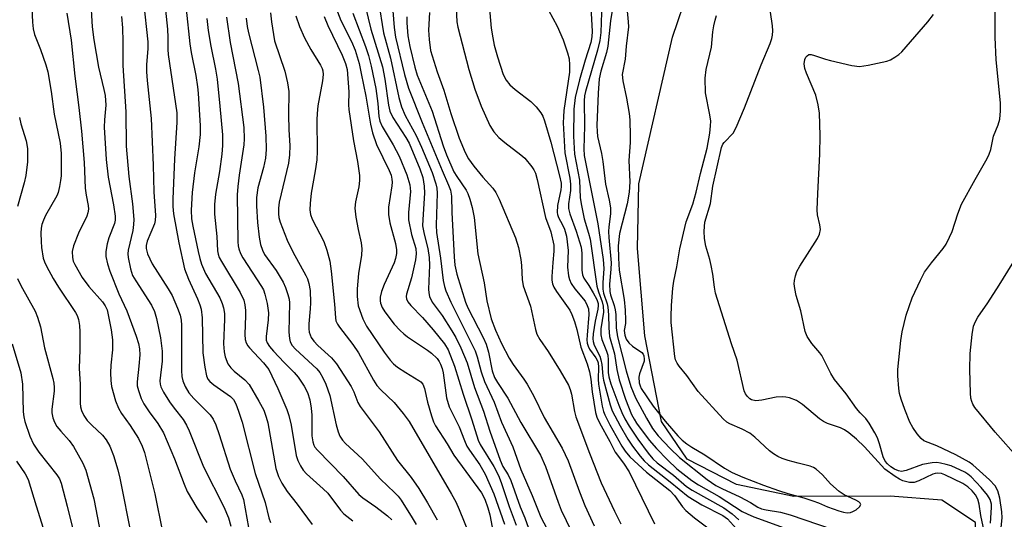
# Model space of a CAD drawing. Units: inches. Extents: x 1177771 to 1183771, y 549457 to 553458.
# Drawn here: x 1178677 to 1178904, y 553052 to 553168 of the extents above; entities that cross this region are included whole.
import ezdxf

# ---------------------------------------------------------------- set-up
doc = ezdxf.new("R2010")
doc.units = ezdxf.units.IN
doc.header["$MEASUREMENT"] = 0
doc.layers.add('HYDRO-Single Line Stream', color=4, linetype='Continuous')
doc.layers.add('Undefined', color=1, linetype='Continuous')

msp = doc.modelspace()

# ---------------------------------------------------------------- linework, layer by layer
at = {"layer": 'HYDRO-Single Line Stream'}
msp.add_lwpolyline([(1178907.62, 552944.13), (1178896.89, 552944.12), (1178887.56, 552943.39), (1178877.12, 552944.27), (1178872.84, 552951.81), (1178872.03, 552966.69), (1178871.88, 552980.77), (1178873.3, 552993.37), (1178882.72, 553008.74), (1178889.04, 553017.65), (1178893.69, 553028.09), (1178897.54, 553038.45), (1178897.66, 553051.58), (1178889.86, 553056.76), (1178877.9, 553057.68), (1178855.62, 553057.59), (1178842.42, 553060.37), (1178830.96, 553066.27), (1178825.06, 553074.96), (1178821.24, 553094.75), (1178819.51, 553114.89), (1178819.85, 553129.82), (1178827.59, 553163.73), (1178831.4, 553174.93)], dxfattribs=at)
at = {"layer": 'Undefined'}
for points, elevation in [([(1178899.65, 553049.61), (1178898.84, 553053.25), (1178898.5, 553055.82), (1178898.18, 553056.99), (1178897.62, 553058.01), (1178896.89, 553058.91), (1178895.85, 553059.87), (1178894.7, 553060.64), (1178890.54, 553062.61), (1178889.75, 553062.89), (1178888.94, 553063.02), (1178888.31, 553062.95), (1178887.76, 553062.78), (1178884.52, 553061.24), (1178883.43, 553060.87), (1178882.36, 553060.82), (1178880.82, 553061.26), (1178880.07, 553061.62), (1178879.07, 553062.24), (1178876.69, 553063.94), (1178872.01, 553069.05), (1178870.12, 553070.83), (1178868.37, 553072.35), (1178867.39, 553073), (1178866.43, 553073.48), (1178863.43, 553074.47), (1178862.48, 553074.91), (1178861.57, 553075.57), (1178857.64, 553078.87), (1178856.27, 553079.82), (1178854.63, 553080.43), (1178853.76, 553080.6), (1178852.95, 553080.65), (1178851.57, 553080.55), (1178848.22, 553079.85), (1178846.84, 553079.75), (1178845.88, 553079.97), (1178845.5, 553080.18), (1178844.93, 553080.69), (1178844.47, 553081.31), (1178844.14, 553082.06), (1178842.57, 553089.13), (1178841.25, 553092.91), (1178837.58, 553104.59), (1178837.28, 553105.98), (1178836.9, 553109.02), (1178836.56, 553110.97), (1178836.22, 553112.37), (1178835.29, 553115.47), (1178834.98, 553117.2), (1178834.92, 553118.95), (1178835.09, 553120.98), (1178836.39, 553125.31), (1178836.89, 553129.29), (1178838.93, 553138.26), (1178839.26, 553138.99), (1178839.58, 553139.43), (1178841.65, 553141.6), (1178842.33, 553142.86), (1178844.22, 553147.44), (1178848.08, 553157.36), (1178850.18, 553162.3), (1178850.57, 553163.42), (1178850.71, 553164.18), (1178850.78, 553165.21), (1178850.69, 553166.35), (1178848.45, 553181.69)], 236), ([(1178714.4, 553178.29), (1178716.09, 553162.17), (1178716.38, 553160.21), (1178717.44, 553154.88), (1178717.86, 553152.28), (1178718, 553150.84), (1178718.44, 553143.28), (1178718.45, 553141.28), (1178718.14, 553138.37), (1178717.17, 553132.4), (1178716.63, 553127.87), (1178716.36, 553123.75), (1178716.43, 553121.78), (1178716.73, 553120.05), (1178717.98, 553114.2), (1178718.36, 553112.61), (1178718.79, 553111.26), (1178719.71, 553109.13), (1178722.97, 553103.51), (1178723.52, 553102.2), (1178723.81, 553101.18), (1178724.04, 553099.91), (1178724.1, 553098.6), (1178723.84, 553092.85), (1178723.97, 553091.07), (1178724.2, 553089.91), (1178724.88, 553088.3), (1178725.54, 553087.35), (1178726.34, 553086.56), (1178728.75, 553084.57), (1178729.76, 553083.5), (1178732.04, 553079.67), (1178733.13, 553077.55), (1178733.72, 553075.98), (1178734.06, 553074.62), (1178735.92, 553064.11), (1178736.57, 553062.24), (1178737.34, 553060.69), (1178738.58, 553058.73), (1178740.85, 553055.85), (1178744.37, 553051.14)], 274), ([(1178762.69, 553173.79), (1178763.3, 553165.99), (1178763.61, 553163.74), (1178765.65, 553155.1), (1178766.58, 553151.93), (1178769.74, 553144), (1178774.4, 553132.92), (1178775.88, 553129.57), (1178776.31, 553128.37), (1178776.52, 553127.02), (1178776.58, 553123.22), (1178777.13, 553112.99), (1178777.3, 553111.06), (1178777.77, 553108.97), (1178779.75, 553102.54), (1178780.34, 553101.2), (1178783.84, 553094.34), (1178784.54, 553092.78), (1178785.09, 553090.94), (1178785.94, 553086.67), (1178786.5, 553085.1), (1178787.18, 553083.93), (1178789.54, 553080.32), (1178792.59, 553074.71), (1178797.13, 553067.14), (1178798.29, 553064.54), (1178801.21, 553056.27), (1178801.91, 553054.47), (1178808.84, 553040.12)], 252), ([(1178814.09, 553172.83), (1178813.31, 553167.54), (1178812.7, 553161.68), (1178812.35, 553160.2), (1178811.06, 553155.87), (1178810.69, 553154.1), (1178810.4, 553150.8), (1178810.11, 553143.32), (1178810.16, 553141.93), (1178810.3, 553140.83), (1178811.2, 553136.89), (1178811.54, 553135.03), (1178812.13, 553129.78), (1178812.98, 553126.08), (1178813.26, 553124.35), (1178813.25, 553122.95), (1178812.91, 553119.9), (1178812.85, 553118.81), (1178812.91, 553117.44), (1178813.44, 553111.63), (1178813.39, 553110.14), (1178813.05, 553106.64), (1178813.12, 553104.99), (1178813.29, 553104.21), (1178814.12, 553101.75), (1178814.38, 553100.75), (1178814.48, 553099.64), (1178814.58, 553096.59), (1178814.87, 553094.52), (1178816.89, 553086.64), (1178817.96, 553083.01), (1178819.05, 553080.39), (1178821.58, 553075.69), (1178823.01, 553073.32), (1178824.27, 553071.65), (1178827.03, 553068.71), (1178829.24, 553066.63), (1178835.65, 553061.56), (1178837.61, 553060.19), (1178839.03, 553059.43), (1178843.15, 553057.54), (1178845.66, 553056.2), (1178847.35, 553055.16), (1178848.14, 553054.79), (1178849.23, 553054.52), (1178852.6, 553053.97), (1178854.77, 553053.41), (1178867.92, 553048.91)], 236), ([(1178756.68, 553170.67), (1178757.91, 553165.58), (1178760.61, 553156.87), (1178761.12, 553154.08), (1178762.01, 553148.03), (1178762.31, 553146.68), (1178763.01, 553145.22), (1178765.99, 553140.53), (1178766.74, 553139.22), (1178769.23, 553133.34), (1178769.9, 553131.31), (1178770.2, 553129.32), (1178770.28, 553127.7), (1178769.88, 553121.61), (1178769.87, 553120.17), (1178770.19, 553118.22), (1178771.08, 553114.9), (1178771.4, 553112.85), (1178771.46, 553111.07), (1178771.23, 553105.54), (1178771.27, 553104.69), (1178771.46, 553103.85), (1178772.08, 553102.53), (1178774.39, 553099.43), (1178776.63, 553095.89), (1178777.51, 553094.35), (1178778.68, 553091.98), (1178780.14, 553088.47), (1178781.82, 553082.8), (1178783.91, 553077.34), (1178785.36, 553072.73), (1178787.76, 553065.99), (1178788.36, 553064.54), (1178789.61, 553062.63), (1178790.21, 553061.34), (1178792.41, 553055.25), (1178793.45, 553052.69), (1178795.18, 553047.93)], 256), ([(1178759.7, 553171.97), (1178760.79, 553164.76), (1178762.43, 553158.92), (1178764.37, 553149.77), (1178764.98, 553147.62), (1178765.84, 553145.67), (1178768.34, 553141.02), (1178769.63, 553138.33), (1178772.08, 553132.47), (1178772.95, 553129.88), (1178773.13, 553128.85), (1178773.2, 553127.7), (1178773.02, 553120.27), (1178773.07, 553118.58), (1178774.03, 553112.65), (1178774.6, 553107.5), (1178774.89, 553106.17), (1178775.23, 553105.11), (1178776.39, 553102.48), (1178782.03, 553091.24), (1178782.48, 553089.91), (1178783.39, 553086.38), (1178784.13, 553084.21), (1178786.43, 553079.41), (1178788.08, 553074.76), (1178790.72, 553069.06), (1178792.52, 553063.87), (1178795.19, 553057.82), (1178797.21, 553052.83), (1178799.91, 553047.79)], 254), ([(1178777.58, 553170.63), (1178777.79, 553167.27), (1178777.98, 553166.04), (1178780.56, 553156.24), (1178781.93, 553151.75), (1178783.37, 553147.77), (1178785.37, 553143.32), (1178786.33, 553141.87), (1178787.48, 553140.55), (1178788.83, 553139.43), (1178792.59, 553136.58), (1178793.46, 553135.8), (1178795.13, 553133.81), (1178795.59, 553133.09), (1178795.94, 553132.34), (1178796.37, 553130.89), (1178798.24, 553122.04), (1178799.46, 553118.74), (1178800.15, 553115.71), (1178800.21, 553114.28), (1178799.92, 553111.71), (1178799.75, 553108.48), (1178799.75, 553107.61), (1178799.89, 553106.76), (1178800.22, 553105.97), (1178800.83, 553104.95), (1178803.9, 553100.64), (1178804.38, 553099.65), (1178804.95, 553098.07), (1178805.49, 553096.23), (1178806.4, 553092.11), (1178807.9, 553088.29), (1178808.43, 553086.39), (1178808.73, 553084.74), (1178809.01, 553081.76), (1178809.8, 553077.01), (1178810.09, 553075.95), (1178810.74, 553074.64), (1178813.15, 553070.32), (1178814.32, 553067.84), (1178816.3, 553065.28), (1178817.56, 553063.28), (1178823.48, 553051.28)], 246), ([(1178785.16, 553172.05), (1178785.73, 553165.8), (1178786.07, 553163.56), (1178786.43, 553161.93), (1178787.18, 553159.21), (1178788.5, 553155.13), (1178789.15, 553153.82), (1178790, 553152.73), (1178791.24, 553151.63), (1178794.87, 553148.89), (1178796.11, 553147.63), (1178797.21, 553146.27), (1178797.63, 553145.5), (1178798.05, 553144.39), (1178799.52, 553139.47), (1178801.52, 553131.73), (1178801.87, 553130.03), (1178801.88, 553129.26), (1178801.78, 553128.46), (1178801.03, 553124.82), (1178800.95, 553123.25), (1178801.03, 553122.76), (1178801.28, 553122.07), (1178802.22, 553120.38), (1178802.67, 553119.4), (1178803.1, 553117.77), (1178803.48, 553114.44), (1178803.36, 553110.64), (1178803.56, 553108.61), (1178803.77, 553107.77), (1178804.21, 553106.8), (1178805.05, 553105.6), (1178807.39, 553102.71), (1178807.9, 553101.74), (1178808.18, 553100.97), (1178808.3, 553099.67), (1178807.87, 553094.91), (1178807.83, 553093.8), (1178807.9, 553093.04), (1178808.09, 553092.32), (1178808.4, 553091.63), (1178809.9, 553089.69), (1178810.28, 553088.99), (1178810.43, 553088.5), (1178810.54, 553087.49), (1178810.44, 553084.7), (1178810.53, 553083.54), (1178811.37, 553078.48), (1178811.65, 553077.27), (1178811.94, 553076.51), (1178813.11, 553074.2), (1178815.92, 553069.24), (1178816.67, 553068.11), (1178817.73, 553066.81), (1178821.6, 553063.24), (1178827.01, 553058.98), (1178828.07, 553057.83), (1178829.95, 553055.2), (1178830.72, 553054.35), (1178832.66, 553052.7), (1178835.75, 553050.38)], 244), ([(1178798.97, 553169.97), (1178800.98, 553166.32), (1178802.32, 553163.16), (1178803.32, 553160.12), (1178803.69, 553158.75), (1178803.84, 553157.33), (1178803.79, 553155.63), (1178802.53, 553146.81), (1178802.38, 553145.36), (1178802.33, 553143.97), (1178802.74, 553137), (1178803.87, 553131.15), (1178804.05, 553129.77), (1178804, 553128.34), (1178803.6, 553125.22), (1178803.61, 553124.17), (1178803.88, 553122.92), (1178805.35, 553118.93), (1178806.5, 553115.23), (1178806.67, 553113.86), (1178806.67, 553109.9), (1178806.8, 553108.81), (1178807.14, 553108.08), (1178808.31, 553106.38), (1178809.31, 553104.67), (1178810.09, 553103.15), (1178810.41, 553102.22), (1178810.46, 553101.74), (1178810.38, 553100.91), (1178809.76, 553098.09), (1178809.25, 553095.16), (1178809.17, 553094.01), (1178809.25, 553093.4), (1178809.54, 553092.61), (1178810.78, 553090.02), (1178811.07, 553089.22), (1178811.28, 553088.15), (1178811.52, 553085.38), (1178811.67, 553084.52), (1178813.2, 553078.8), (1178813.66, 553077.4), (1178815.49, 553073.91), (1178817.26, 553070.87), (1178818.33, 553069.26), (1178820.1, 553066.93), (1178821.04, 553065.87), (1178822.05, 553064.94), (1178827.1, 553061), (1178831.23, 553057.59), (1178834.41, 553055.66), (1178839.21, 553053.21), (1178840.35, 553052.47), (1178842.41, 553050.11)], 242), ([(1178808.77, 553170.58), (1178809.04, 553165.17), (1178809, 553163.8), (1178808.7, 553162.5), (1178807.41, 553158.45), (1178806.1, 553153.86), (1178805.12, 553149.82), (1178804.84, 553147.13), (1178804.76, 553140.9), (1178804.95, 553136.68), (1178806.08, 553130.7), (1178806.29, 553126.6), (1178806.54, 553124.88), (1178807.17, 553121.75), (1178808.22, 553118.46), (1178808.56, 553117.06), (1178810.15, 553106.2), (1178810.52, 553104.88), (1178811.37, 553102.59), (1178811.61, 553101.56), (1178811.64, 553100.17), (1178811.04, 553096.38), (1178811.01, 553094.98), (1178811.24, 553093.86), (1178812.32, 553091.22), (1178812.63, 553090.24), (1178812.74, 553089.18), (1178812.75, 553086.24), (1178812.86, 553085.3), (1178813.35, 553083.67), (1178815.17, 553078.74), (1178815.87, 553077.02), (1178816.6, 553075.55), (1178817.62, 553073.84), (1178819.6, 553070.89), (1178822.01, 553067.6), (1178823.1, 553066.31), (1178824.09, 553065.41), (1178827.83, 553062.51), (1178830.85, 553059.96), (1178832.12, 553059.04), (1178839.45, 553055), (1178841.38, 553053.64), (1178842.92, 553052.22)], 240), ([(1178811.26, 553171.79), (1178811.03, 553164.83), (1178810.83, 553162.94), (1178810.3, 553160.71), (1178807.52, 553151.23), (1178807.28, 553150.18), (1178807.17, 553149.06), (1178807.3, 553143.21), (1178807.13, 553137.92), (1178807.17, 553136.37), (1178810.37, 553120.61), (1178811.58, 553112.37), (1178811.75, 553110.33), (1178811.5, 553106.96), (1178811.49, 553105.55), (1178811.67, 553104.56), (1178812.49, 553102.16), (1178812.69, 553101.33), (1178812.83, 553099.62), (1178812.86, 553096.55), (1178813.08, 553094.61), (1178814.18, 553090.54), (1178814.72, 553086.97), (1178815.26, 553084.56), (1178816.72, 553080.12), (1178818.15, 553076.58), (1178818.73, 553075.47), (1178819.31, 553074.58), (1178822.24, 553070.66), (1178823.9, 553068.73), (1178826.42, 553066.09), (1178828.6, 553064.04), (1178832.11, 553061.31), (1178833.64, 553060.33), (1178838.39, 553057.64), (1178843.72, 553054.18), (1178844.84, 553053.6), (1178846.44, 553052.91), (1178855.08, 553049.75)], 238), ([(1178817.08, 553170.63), (1178817.4, 553167.27), (1178817.43, 553166.17), (1178816.87, 553161.7), (1178816.65, 553158.7), (1178816, 553155.11), (1178816.13, 553153.69), (1178816.99, 553149.63), (1178817.62, 553146.13), (1178817.74, 553144.67), (1178817.85, 553140.84), (1178817.82, 553139.37), (1178817.54, 553135.22), (1178817.73, 553130.34), (1178817.61, 553127.96), (1178817.13, 553125.27), (1178815.38, 553118.4), (1178815.06, 553115.52), (1178815.12, 553112.69), (1178815.28, 553109.91), (1178816.41, 553103.1), (1178816.65, 553100.66), (1178816.76, 553098.39), (1178816.71, 553097.55), (1178816.47, 553096), (1178816.58, 553094.92), (1178816.92, 553093.99), (1178817.52, 553093.12), (1178818.36, 553092.37), (1178820.5, 553090.91), (1178820.84, 553090.51), (1178821.01, 553090.09), (1178821.09, 553089.38), (1178821.03, 553088.87), (1178819.98, 553085.97), (1178819.81, 553085.17), (1178819.9, 553083.9), (1178820.11, 553083.15), (1178820.37, 553082.58), (1178823.17, 553078.45), (1178825.89, 553074.98), (1178828.83, 553071.65), (1178829.86, 553070.63), (1178830.92, 553069.76), (1178832.06, 553068.98), (1178835.07, 553067.22), (1178839.59, 553064.16), (1178841.43, 553063.18), (1178843.88, 553062.09), (1178848.62, 553060.21), (1178852.14, 553058.98), (1178854.28, 553058.32), (1178857.93, 553057.33), (1178860.06, 553056.64), (1178861.36, 553056.14), (1178863.4, 553055.19), (1178866.06, 553054.27), (1178867.14, 553053.97), (1178867.96, 553053.86), (1178868.76, 553053.92), (1178869.28, 553054.12), (1178870.02, 553054.55), (1178870.84, 553055.22), (1178871.11, 553055.73), (1178870.97, 553056.05), (1178870.64, 553056.36), (1178869.98, 553056.79), (1178867.31, 553058), (1178866.09, 553058.78), (1178864.12, 553060.54), (1178862.25, 553062.64), (1178860.83, 553063.93), (1178860.16, 553064.35), (1178859.42, 553064.65), (1178856.64, 553065.3), (1178854.37, 553065.95), (1178852.98, 553066.41), (1178851.93, 553066.89), (1178850.93, 553067.47), (1178850.02, 553068.14), (1178846.62, 553071.33), (1178845.49, 553072.23), (1178843.73, 553073.2), (1178840.84, 553074.38), (1178840.16, 553074.79), (1178839.3, 553075.57), (1178833.54, 553081.89), (1178830.92, 553085.57), (1178829.13, 553087.73), (1178828.66, 553088.43), (1178828.33, 553089.18), (1178828.15, 553089.97), (1178827.33, 553097.8), (1178827.27, 553099.23), (1178827.34, 553101.77), (1178827.71, 553105.73), (1178827.94, 553107.34), (1178828.64, 553110.69), (1178829.29, 553114.87), (1178830.78, 553121.04), (1178832.31, 553125.19), (1178833.1, 553127.9), (1178834.08, 553132.27), (1178835.63, 553138.11), (1178836.22, 553141.56), (1178836.42, 553143.24), (1178836.43, 553144.34), (1178836.22, 553145.78), (1178835.2, 553150.89), (1178835.14, 553154.28), (1178835.39, 553156.26), (1178836.61, 553161.43), (1178836.96, 553164.98), (1178837.17, 553166.34), (1178837.45, 553167.68), (1178837.78, 553168.75)], 234), ([(1178903.48, 553049.64), (1178903.76, 553052.65), (1178903.74, 553054.06), (1178903.22, 553057.25), (1178902.81, 553058.94), (1178902.21, 553060.04), (1178900.88, 553061.45), (1178897, 553064.93), (1178896.19, 553065.54), (1178893.07, 553067.23), (1178888.71, 553069.33), (1178885.7, 553070.5), (1178885.07, 553070.99), (1178884.16, 553072.1), (1178883.17, 553073.56), (1178882.48, 553074.82), (1178881.28, 553077.7), (1178880.42, 553080.08), (1178880.08, 553081.42), (1178879.91, 553082.57), (1178879.69, 553085.51), (1178879.67, 553086.97), (1178880.36, 553093.63), (1178880.67, 553095.64), (1178881.63, 553099.48), (1178883, 553103.49), (1178884.9, 553107.56), (1178885.86, 553109.41), (1178887.43, 553111.59), (1178890.18, 553114.93), (1178890.81, 553115.92), (1178891.65, 553117.51), (1178892.24, 553118.86), (1178893.53, 553122.91), (1178894.41, 553125.13), (1178897.53, 553130.84), (1178900.33, 553135.68), (1178900.82, 553136.69), (1178901.15, 553137.76), (1178901.81, 553140.88), (1178902.86, 553143.46), (1178903.22, 553144.77), (1178903.42, 553146.69), (1178903.41, 553148.57), (1178902.4, 553158.53), (1178902.2, 553163.72), (1178902.16, 553171.18)], 240), ([(1178719.99, 553168.08), (1178720.33, 553165.27), (1178720.91, 553161.63), (1178722.01, 553156.32), (1178722.39, 553154.03), (1178723.03, 553147.77), (1178723.61, 553141.17), (1178723.6, 553138.7), (1178723.44, 553136.74), (1178722.89, 553132.74), (1178722, 553127.5), (1178721.76, 553125.07), (1178721.79, 553122.88), (1178722.29, 553117.66), (1178722.47, 553114.4), (1178722.6, 553113.58), (1178722.86, 553112.86), (1178723.35, 553111.93), (1178727.72, 553104.75), (1178728.51, 553102.94), (1178728.77, 553101.9), (1178728.94, 553100.57), (1178728.95, 553099.43), (1178728.74, 553095.04), (1178728.86, 553093.92), (1178729.12, 553093.14), (1178729.5, 553092.41), (1178729.85, 553091.95), (1178733.12, 553088.52), (1178734.29, 553086.97), (1178736.41, 553082.56), (1178738.48, 553077.68), (1178738.94, 553076.3), (1178739.47, 553074.08), (1178740.67, 553067.05), (1178741.03, 553065.96), (1178741.61, 553064.68), (1178742.24, 553063.73), (1178743.03, 553062.86), (1178746.91, 553059.41), (1178747.92, 553058.41), (1178750.88, 553054.44), (1178751.66, 553053.58), (1178753.71, 553052)], 272), ([(1178724.52, 553168.37), (1178725.37, 553162.54), (1178727.27, 553153.03), (1178728.53, 553142.9), (1178728.61, 553140.28), (1178728.56, 553138.84), (1178727.46, 553131.86), (1178727.13, 553129.22), (1178727, 553127.33), (1178727.13, 553116.44), (1178727.2, 553115.57), (1178727.36, 553114.85), (1178727.77, 553113.79), (1178728.29, 553112.77), (1178732.63, 553106.17), (1178733.08, 553105.34), (1178733.42, 553104.39), (1178733.96, 553102.21), (1178734.25, 553100.05), (1178734.18, 553098.44), (1178733.68, 553094.61), (1178733.71, 553093.76), (1178733.9, 553093.14), (1178734.46, 553092.25), (1178735.38, 553091.19), (1178737.88, 553088.54), (1178740.2, 553086.23), (1178741.12, 553085.2), (1178742.49, 553083.14), (1178743.24, 553081.61), (1178743.76, 553079.96), (1178744.13, 553078.02), (1178744.25, 553076.39), (1178744.28, 553071.62), (1178744.47, 553070.23), (1178744.72, 553069.46), (1178744.99, 553069), (1178745.54, 553068.32), (1178751.48, 553062.22), (1178755.1, 553058.11), (1178756.06, 553057.31), (1178759.06, 553055.26), (1178761.77, 553053.17), (1178762.72, 553052.21)], 270), ([(1178729.12, 553168.16), (1178729.34, 553166.24), (1178729.63, 553164.72), (1178731.89, 553156.08), (1178732.22, 553154.48), (1178733.06, 553147.56), (1178733.64, 553140.91), (1178733.7, 553137.77), (1178733.54, 553135.81), (1178733.11, 553133.64), (1178731.8, 553128.9), (1178731.49, 553126.68), (1178731.5, 553124.76), (1178731.71, 553120.94), (1178732.08, 553117.53), (1178732.43, 553115.85), (1178732.86, 553114.5), (1178733.33, 553113.54), (1178736, 553109.8), (1178737.61, 553107.15), (1178738.2, 553105.88), (1178738.75, 553104.3), (1178739.03, 553103.23), (1178739.13, 553102.39), (1178738.98, 553095.57), (1178739.08, 553094.1), (1178739.27, 553093.37), (1178739.75, 553092.5), (1178740.49, 553091.66), (1178745.38, 553087.14), (1178746.11, 553086.23), (1178746.8, 553085.06), (1178747.5, 553083.56), (1178748.43, 553080.96), (1178749.86, 553074.18), (1178750.32, 553072.57), (1178750.75, 553071.55), (1178751.35, 553070.63), (1178752.07, 553069.82), (1178755.92, 553066.34), (1178760.1, 553061.64), (1178763.39, 553058.57), (1178764.18, 553057.72), (1178764.89, 553056.77), (1178767.44, 553052.72), (1178768.35, 553051.11)], 268), ([(1178734.74, 553169.36), (1178734.93, 553167.3), (1178735.67, 553162.92), (1178738.04, 553155.9), (1178738.66, 553153.17), (1178738.93, 553151.21), (1178738.87, 553145.82), (1178738.96, 553142.3), (1178739.21, 553138.73), (1178739.13, 553136.58), (1178738.85, 553134.64), (1178736.7, 553125.62), (1178736.52, 553124.24), (1178736.54, 553122.91), (1178736.65, 553122.09), (1178736.94, 553120.98), (1178738.58, 553116.83), (1178739.88, 553114.14), (1178742.91, 553108.69), (1178743.26, 553107.91), (1178743.59, 553106.86), (1178743.87, 553105.22), (1178743.97, 553102.38), (1178743.91, 553100.95), (1178743.53, 553097.51), (1178743.54, 553096.37), (1178743.66, 553095.56), (1178744.14, 553094.34), (1178744.74, 553093.5), (1178745.65, 553092.54), (1178748.82, 553089.62), (1178749.93, 553088.25), (1178753.38, 553083.01), (1178753.97, 553081.81), (1178754.92, 553079.33), (1178755.4, 553078.44), (1178759.81, 553072.52), (1178764.07, 553065.95), (1178767.23, 553062.02), (1178769, 553059.46), (1178770.97, 553056.18), (1178773.22, 553052.21)], 266), ([(1178740.53, 553168.69), (1178741.4, 553166.25), (1178742.58, 553163.6), (1178744.02, 553160.86), (1178746.29, 553157.26), (1178746.66, 553156.5), (1178746.81, 553155.94), (1178746.87, 553155.11), (1178746.73, 553153.62), (1178745.68, 553147.85), (1178745.48, 553146.08), (1178745.42, 553144.62), (1178745.48, 553137.44), (1178745.39, 553135.41), (1178745.06, 553132.89), (1178744.07, 553127.68), (1178743.84, 553125.34), (1178743.81, 553123.88), (1178743.97, 553122.78), (1178744.3, 553121.72), (1178747, 553116.5), (1178747.69, 553114.55), (1178748.42, 553111.98), (1178748.76, 553109.67), (1178749.5, 553102.04), (1178749.7, 553098.92), (1178749.84, 553098.17), (1178750.17, 553097.43), (1178750.64, 553096.71), (1178753.75, 553092.73), (1178755.07, 553090.78), (1178758.5, 553084.51), (1178759.28, 553083.27), (1178760.22, 553082.22), (1178763.3, 553079.34), (1178765.34, 553076.82), (1178766.75, 553074.93), (1178776.56, 553058.15), (1178777.51, 553056.4), (1178778.34, 553054.62), (1178780.44, 553049.29)], 264), ([(1178747.08, 553168.5), (1178747.95, 553166.41), (1178751.27, 553159.58), (1178752.04, 553157.65), (1178752.39, 553156.3), (1178752.81, 553151.13), (1178752.75, 553148.12), (1178752.83, 553147.03), (1178753.88, 553139.77), (1178754.85, 553135.03), (1178755.25, 553131.77), (1178755.24, 553130.62), (1178755.11, 553129.2), (1178754.33, 553125.66), (1178754.18, 553124.21), (1178754.42, 553122.18), (1178754.97, 553119.29), (1178755.65, 553116.22), (1178755.82, 553114.8), (1178755.77, 553113.34), (1178755.04, 553109.11), (1178754.72, 553105.58), (1178754.7, 553103.85), (1178754.99, 553101.69), (1178756.02, 553098.7), (1178756.86, 553096.97), (1178760.95, 553090.97), (1178762.38, 553089.08), (1178763.16, 553088.25), (1178764.05, 553087.53), (1178765.96, 553086.24), (1178769, 553084.43), (1178769.45, 553084.08), (1178769.89, 553083.55), (1178770.29, 553082.58), (1178770.99, 553079.42), (1178771.9, 553076.25), (1178772.39, 553074.84), (1178772.84, 553073.91), (1178775.52, 553069.81), (1178777.11, 553067.18), (1178783.44, 553058.42), (1178784.24, 553056.96), (1178784.93, 553055), (1178785.37, 553053.38), (1178786.96, 553045.22)], 262), ([(1178750.2, 553169.57), (1178750.95, 553167.58), (1178753.46, 553162.71), (1178754.28, 553160.74), (1178755.16, 553157.64), (1178755.69, 553155.32), (1178756.74, 553150.13), (1178757.8, 553143.64), (1178758.29, 553141.67), (1178759.18, 553138.98), (1178762.15, 553132.96), (1178762.57, 553131.89), (1178762.78, 553130.93), (1178762.83, 553130.22), (1178762.77, 553129.36), (1178762.01, 553124.5), (1178762.01, 553122.8), (1178762.28, 553120.83), (1178763.59, 553116.06), (1178763.81, 553114.59), (1178763.81, 553113.73), (1178763.61, 553112.64), (1178763.25, 553111.57), (1178760.97, 553106.56), (1178760.35, 553104.97), (1178760.04, 553103.64), (1178760.03, 553102.85), (1178760.12, 553102.32), (1178760.51, 553101.27), (1178761.14, 553100.29), (1178763.29, 553097.46), (1178764.66, 553095.96), (1178765.49, 553095.16), (1178766.37, 553094.47), (1178770.97, 553091.45), (1178771.9, 553090.76), (1178773.21, 553089.46), (1178773.67, 553088.82), (1178774.01, 553088.18), (1178774.35, 553087.21), (1178774.58, 553086.18), (1178775.39, 553080.38), (1178776, 553078.3), (1178778.33, 553073.72), (1178779.51, 553070.57), (1178780.09, 553069.27), (1178780.73, 553068.28), (1178783.12, 553064.95), (1178784.35, 553062.78), (1178786.28, 553058.23), (1178788.79, 553051.22)], 260), ([(1178753.75, 553169.3), (1178756.63, 553161.62), (1178757.33, 553159.51), (1178757.99, 553157.03), (1178759.03, 553151.87), (1178759.5, 553148.44), (1178759.76, 553145.38), (1178759.97, 553144.33), (1178760.52, 553143.07), (1178763.07, 553138.84), (1178764.43, 553136.23), (1178766.22, 553131.94), (1178766.94, 553129.6), (1178767.05, 553128.11), (1178766.61, 553123.27), (1178766.61, 553121.53), (1178767.32, 553118.13), (1178768.27, 553114.92), (1178768.39, 553113.72), (1178768.19, 553112.26), (1178767.27, 553108.15), (1178766.13, 553104.35), (1178766.07, 553103.83), (1178766.13, 553103.31), (1178766.46, 553102.6), (1178767.13, 553101.72), (1178769.82, 553098.97), (1178772.32, 553096.15), (1178774.92, 553092.89), (1178775.78, 553091.49), (1178777.26, 553087.7), (1178779.25, 553081.23), (1178781.23, 553075.29), (1178782.68, 553070.59), (1178783.16, 553069.64), (1178786.28, 553064.58), (1178787.42, 553062.43), (1178788, 553060.88), (1178789.84, 553055.33), (1178791.49, 553050.99)], 258), ([(1178766.23, 553168.45), (1178766.22, 553167.05), (1178766.48, 553164.02), (1178766.9, 553161.6), (1178768.06, 553156.83), (1178768.61, 553154.98), (1178772.05, 553146.68), (1178774.62, 553138.63), (1178775.38, 553136.53), (1178777.09, 553132.63), (1178777.75, 553131.55), (1178779.93, 553128.43), (1178780.33, 553127.66), (1178780.81, 553126.32), (1178781.33, 553124.37), (1178781.74, 553122.09), (1178782.65, 553113.7), (1178784.1, 553106.98), (1178784.73, 553102.8), (1178785.74, 553098.66), (1178786.7, 553096.01), (1178788.06, 553092.94), (1178789.87, 553089.57), (1178790.79, 553088.09), (1178793.28, 553084.71), (1178794.04, 553083.55), (1178795.56, 553080.78), (1178797.96, 553075.89), (1178802.11, 553068.76), (1178803.47, 553065.83), (1178806.08, 553058.7), (1178807.33, 553055.52), (1178809.48, 553050.8)], 250), ([(1178771.42, 553169.46), (1178771.25, 553165.39), (1178771.34, 553163.24), (1178771.72, 553160.7), (1178773.25, 553155.7), (1178774.78, 553151.49), (1178776.38, 553146.09), (1178778.33, 553140.38), (1178779.68, 553137.09), (1178780.47, 553135.61), (1178781.7, 553133.93), (1178783.74, 553131.37), (1178786.11, 553128.82), (1178786.78, 553127.89), (1178787.56, 553126.28), (1178791.32, 553117.37), (1178792, 553115.17), (1178792.58, 553112.39), (1178792.73, 553110.95), (1178792.88, 553107.72), (1178793.09, 553106.31), (1178794.77, 553101.57), (1178795.96, 553096.18), (1178796.28, 553095.13), (1178796.95, 553093.9), (1178798.86, 553091.11), (1178801.66, 553086.62), (1178803.54, 553083.32), (1178803.97, 553082.3), (1178804.3, 553081.25), (1178804.99, 553077.25), (1178805.3, 553076.05), (1178808.39, 553067.62), (1178811.15, 553060.77), (1178814.17, 553054.25), (1178815.69, 553051.26)], 248), ([(1178901.08, 553051.46), (1178901.34, 553055.04), (1178901.31, 553055.86), (1178901, 553056.91), (1178900.39, 553057.89), (1178898.91, 553059.68), (1178896.61, 553062.19), (1178895.86, 553062.79), (1178895.17, 553063.21), (1178891.97, 553064.66), (1178890.88, 553065.03), (1178889.53, 553065.34), (1178888.72, 553065.44), (1178887.61, 553065.4), (1178885.4, 553065.03), (1178881.61, 553063.64), (1178880.52, 553063.42), (1178879.81, 553063.54), (1178878.94, 553063.92), (1178878.05, 553064.48), (1178877.26, 553065.15), (1178876.77, 553065.81), (1178876.27, 553066.8), (1178875.46, 553069.75), (1178874.95, 553071.13), (1178874.33, 553072.36), (1178873.07, 553074.57), (1178872.29, 553075.61), (1178871, 553076.91), (1178870.11, 553077.95), (1178867.72, 553081.33), (1178865.03, 553084.68), (1178864.19, 553086.06), (1178862.14, 553090.16), (1178861.64, 553090.84), (1178859.79, 553092.98), (1178858.7, 553094.59), (1178858.25, 553095.76), (1178857.27, 553100.55), (1178856.18, 553104.09), (1178855.84, 553105.69), (1178855.73, 553106.75), (1178855.78, 553107.55), (1178856, 553108.6), (1178856.34, 553109.61), (1178857.03, 553110.86), (1178861.12, 553117.23), (1178861.61, 553118.26), (1178861.77, 553119.28), (1178861.66, 553120.4), (1178861.15, 553122.71), (1178861.07, 553123.86), (1178861.19, 553127.63), (1178861.67, 553136.69), (1178861.7, 553141), (1178861.58, 553146.16), (1178861.26, 553148.12), (1178860.71, 553150.32), (1178858.54, 553155.42), (1178858.16, 553156.52), (1178858.04, 553157.58), (1178858.2, 553158.6), (1178858.4, 553159.09), (1178858.7, 553159.47), (1178859.14, 553159.71), (1178859.64, 553159.72), (1178860.44, 553159.53), (1178862.96, 553158.64), (1178864.11, 553158.32), (1178869.06, 553157.22), (1178870.81, 553156.99), (1178872.83, 553157.25), (1178877.16, 553158.18), (1178877.96, 553158.52), (1178878.97, 553159.1), (1178879.93, 553159.77), (1178880.58, 553160.36), (1178886.65, 553167.32), (1178887.89, 553168.96)], 238), ([(1178907.67, 553066.35), (1178902.18, 553072.46), (1178897.5, 553078.19), (1178897.02, 553078.92), (1178896.75, 553079.55), (1178896.57, 553080.31), (1178896.47, 553081.45), (1178896.3, 553086.95), (1178896.4, 553090.68), (1178896.82, 553095.02), (1178897.2, 553096.99), (1178897.62, 553098.04), (1178898.16, 553099.04), (1178900.46, 553102.35), (1178903.11, 553106.44), (1178910.13, 553117.79)], 242)]:
    msp.add_lwpolyline(points, dxfattribs=dict(at, elevation=elevation))
for points in [[(1178709.48, 553179.6, 276), (1178710.9, 553165.62, 276), (1178711, 553163.65, 276), (1178710.97, 553160.91, 276), (1178711.06, 553159.73, 276), (1178713.05, 553146.23, 276), (1178713.1, 553144, 276), (1178712.55, 553135.65, 276), (1178712.17, 553126.35, 276), (1178712.16, 553124.6, 276), (1178712.29, 553122.9, 276), (1178713.54, 553116.22, 276), (1178714.86, 553110.18, 276), (1178715.75, 553107.82, 276), (1178717.86, 553103.25, 276), (1178718.36, 553101.93, 276), (1178718.66, 553100.86, 276), (1178718.9, 553098.91, 276), (1178719.05, 553090.84, 276), (1178719.54, 553087.46, 276), (1178719.93, 553085.5, 276), (1178720.23, 553084.76, 276), (1178720.7, 553084.16, 276), (1178721.59, 553083.43, 276), (1178725.46, 553080.75, 276), (1178726.14, 553080.03, 276), (1178726.7, 553079.03, 276), (1178727.34, 553077.35, 276), (1178728.14, 553074.78, 276), (1178731.13, 553062.94, 276), (1178733.5, 553056.23, 276), (1178734.36, 553052.7, 276), (1178734.74, 553051.6, 276)], [(1178693.08, 553172.84, 282), (1178693.51, 553166.17, 282), (1178693.86, 553163.16, 282), (1178694.94, 553156.85, 282), (1178696.23, 553151.67, 282), (1178696.52, 553150.23, 282), (1178696.62, 553148.01, 282), (1178696.31, 553144.64, 282), (1178696.25, 553142.93, 282), (1178696.77, 553135.5, 282), (1178697.22, 553131.38, 282), (1178698.42, 553124.98, 282), (1178698.81, 553122.36, 282), (1178698.8, 553121.5, 282), (1178698.62, 553120.67, 282), (1178697.34, 553117.41, 282), (1178696.94, 553115.99, 282), (1178696.65, 553114.25, 282), (1178696.68, 553113.09, 282), (1178697.06, 553111.35, 282), (1178697.59, 553109.66, 282), (1178699.66, 553104.41, 282), (1178701.53, 553100.48, 282), (1178703.68, 553094.66, 282), (1178704.23, 553092.98, 282), (1178704.45, 553091.72, 282), (1178704.48, 553090.34, 282), (1178704.27, 553087.69, 282), (1178703.86, 553084.13, 282), (1178703.92, 553083.16, 282), (1178704.18, 553082.09, 282), (1178704.83, 553080.24, 282), (1178705.44, 553079, 282), (1178706.69, 553077.14, 282), (1178708.69, 553074.51, 282), (1178709.95, 553072.32, 282), (1178712.5, 553066.35, 282), (1178714.72, 553060.48, 282), (1178715.47, 553058.77, 282), (1178717.69, 553054.99, 282), (1178720.02, 553051.57, 282)], [(1178679.58, 553170.43, 286), (1178679.69, 553167.24, 286), (1178679.86, 553165.64, 286), (1178680.18, 553164.33, 286), (1178681.57, 553160.91, 286), (1178682.79, 553157.39, 286), (1178683.27, 553155.75, 286), (1178684.02, 553151.21, 286), (1178684.7, 553145.92, 286), (1178686.07, 553139.22, 286), (1178686.3, 553136.88, 286), (1178686.31, 553131.72, 286), (1178686.2, 553130.6, 286), (1178685.95, 553129.22, 286), (1178685.62, 553127.86, 286), (1178685.33, 553127.07, 286), (1178682.72, 553122.54, 286), (1178682.25, 553121.5, 286), (1178681.89, 553120.43, 286), (1178681.72, 553119.61, 286), (1178681.65, 553118.49, 286), (1178681.68, 553116.52, 286), (1178681.8, 553115.13, 286), (1178682.2, 553112.67, 286), (1178682.48, 553111.85, 286), (1178682.95, 553110.84, 286), (1178684.47, 553108, 286), (1178685.69, 553105.96, 286), (1178689.64, 553100.14, 286), (1178690, 553099.44, 286), (1178690.31, 553098.53, 286), (1178690.55, 553097.1, 286), (1178690.66, 553095.65, 286), (1178690.63, 553091.6, 286), (1178690.48, 553087.16, 286), (1178690.72, 553083.53, 286), (1178690.73, 553079.16, 286), (1178690.81, 553078.32, 286), (1178691, 553077.51, 286), (1178691.55, 553076.3, 286), (1178692.37, 553075.18, 286), (1178693.4, 553074.09, 286), (1178695.86, 553071.75, 286), (1178696.76, 553070.7, 286), (1178697.6, 553069.26, 286), (1178698.46, 553067.08, 286), (1178699.4, 553063.76, 286), (1178699.87, 553061.84, 286), (1178702.59, 553048.3, 286)], [(1178705.35, 553171.89, 278), (1178706.35, 553162.64, 278), (1178706.34, 553161.09, 278), (1178706.06, 553157.45, 278), (1178706.09, 553155.74, 278), (1178706.23, 553153.72, 278), (1178707.17, 553144.93, 278), (1178707.6, 553134.2, 278), (1178707.73, 553127.98, 278), (1178708.13, 553122.51, 278), (1178708.08, 553121.42, 278), (1178707.91, 553120.62, 278), (1178706.23, 553116.61, 278), (1178705.98, 553115.61, 278), (1178705.97, 553114.91, 278), (1178706.28, 553113.68, 278), (1178707.35, 553111.41, 278), (1178711.08, 553105.59, 278), (1178711.98, 553104.07, 278), (1178713.25, 553101.11, 278), (1178713.81, 553099.48, 278), (1178714.04, 553098.39, 278), (1178714.14, 553097.19, 278), (1178714.11, 553086.71, 278), (1178714.23, 553085.35, 278), (1178714.44, 553084.32, 278), (1178714.98, 553083.02, 278), (1178715.83, 553081.54, 278), (1178716.97, 553080.26, 278), (1178720.75, 553076.51, 278), (1178721.46, 553075.45, 278), (1178722.04, 553074.14, 278), (1178722.84, 553071.97, 278), (1178725.42, 553063.94, 278), (1178726.51, 553061.25, 278), (1178728.12, 553057.96, 278), (1178728.5, 553056.91, 278), (1178729.63, 553050.47, 278)], [(1178687.68, 553169.3, 284), (1178688.67, 553163.06, 284), (1178689.47, 553154.74, 284), (1178690.42, 553147.51, 284), (1178691.03, 553142.05, 284), (1178691.65, 553134.79, 284), (1178691.9, 553128.85, 284), (1178692.09, 553127.23, 284), (1178692.55, 553124.82, 284), (1178692.63, 553124.02, 284), (1178692.52, 553123.14, 284), (1178692.25, 553122.35, 284), (1178690.37, 553118.47, 284), (1178689.17, 553115.56, 284), (1178688.87, 553114.22, 284), (1178688.92, 553112.86, 284), (1178689.14, 553112.02, 284), (1178689.47, 553111.22, 284), (1178691.18, 553108.21, 284), (1178692.76, 553106.16, 284), (1178695.91, 553102.6, 284), (1178696.53, 553101.7, 284), (1178696.94, 553100.73, 284), (1178697.91, 553096.15, 284), (1178698.17, 553093.83, 284), (1178698.2, 553091.51, 284), (1178697.83, 553087.97, 284), (1178697.75, 553086.19, 284), (1178697.78, 553084.42, 284), (1178697.98, 553083, 284), (1178698.88, 553079.74, 284), (1178699.58, 553078.01, 284), (1178700.28, 553076.82, 284), (1178702.25, 553074.05, 284), (1178704.21, 553071.05, 284), (1178705.09, 553069.26, 284), (1178705.62, 553067.77, 284), (1178707.97, 553058.26, 284), (1178709.77, 553049.43, 284)], [(1178700.25, 553168.52, 280), (1178700.54, 553165.89, 280), (1178700.62, 553162.69, 280), (1178700.55, 553157.22, 280), (1178701.28, 553146.48, 280), (1178701.35, 553138.58, 280), (1178701.99, 553131.56, 280), (1178702.82, 553125.27, 280), (1178703.15, 553121.58, 280), (1178703.08, 553120.45, 280), (1178702.87, 553119.04, 280), (1178701.83, 553114.52, 280), (1178701.76, 553113.69, 280), (1178701.82, 553112.83, 280), (1178702.33, 553110.19, 280), (1178702.84, 553108.68, 280), (1178703.56, 553107.43, 280), (1178707.23, 553101.82, 280), (1178707.89, 553100.33, 280), (1178708.37, 553098.71, 280), (1178709.32, 553094.24, 280), (1178709.66, 553091.23, 280), (1178709.65, 553088.91, 280), (1178709.15, 553084.36, 280), (1178709.2, 553083.59, 280), (1178709.36, 553082.95, 280), (1178709.97, 553081.72, 280), (1178711.38, 553079.52, 280), (1178712.41, 553078.06, 280), (1178714.5, 553075.42, 280), (1178715.31, 553074.13, 280), (1178715.91, 553072.77, 280), (1178719.23, 553064.48, 280), (1178723.94, 553055.21, 280), (1178725.02, 553052.66, 280), (1178725.52, 553050.73, 280)], [(1178676.71, 553145.15, 288), (1178677.01, 553143.73, 288), (1178678.22, 553139.78, 288), (1178678.54, 553138.06, 288), (1178678.58, 553134.92, 288), (1178678.16, 553131.78, 288), (1178677.8, 553130.07, 288), (1178676.24, 553124.64, 288)], [(1178676.24, 553107.97, 288), (1178677.01, 553106.39, 288), (1178680.29, 553100.45, 288), (1178680.83, 553099.07, 288), (1178681.53, 553096.78, 288), (1178682.47, 553091.96, 288), (1178684.44, 553084.86, 288), (1178684.66, 553083.79, 288), (1178684.73, 553082.77, 288), (1178684.69, 553081.93, 288), (1178684.19, 553077.82, 288), (1178684.2, 553076.94, 288), (1178684.4, 553075.82, 288), (1178684.77, 553074.75, 288), (1178685.36, 553073.79, 288), (1178686.25, 553072.67, 288), (1178688.18, 553070.56, 288), (1178689.22, 553069.17, 288), (1178691.34, 553065.33, 288), (1178692.03, 553063.71, 288), (1178693.86, 553057.08, 288), (1178695.9, 553046.69, 288)], [(1178674.98, 553092.89, 290), (1178676.98, 553086.18, 290), (1178677.38, 553083.58, 290), (1178677.57, 553077.17, 290), (1178677.7, 553076.05, 290), (1178677.92, 553074.93, 290), (1178679.1, 553071.55, 290), (1178679.95, 553069.73, 290), (1178681.2, 553067.89, 290), (1178685.32, 553062.6, 290), (1178685.91, 553061.68, 290), (1178686.31, 553060.73, 290), (1178687.74, 553055.39, 290), (1178689.38, 553048.55, 290)], [(1178676.01, 553065.76, 292), (1178678.05, 553062.86, 292), (1178678.74, 553061.53, 292), (1178680.52, 553055.48, 292), (1178682.98, 553047.82, 292)]]:
    msp.add_polyline3d(points, dxfattribs=at)

doc.saveas('drawing.dxf')
